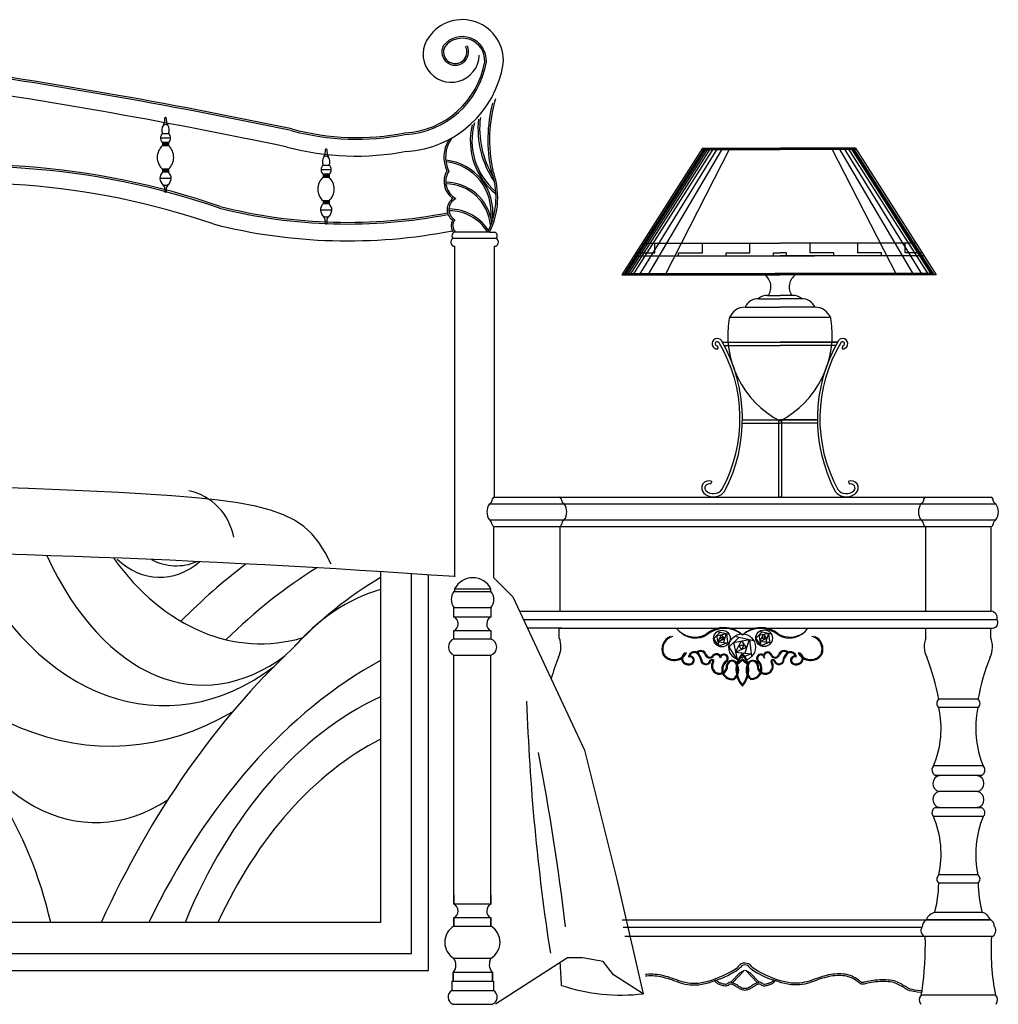
# Model space of a CAD drawing. Units: millimetres. Extents: x 6388 to 59789, y -18725 to 8137.
# Drawn here: x 12683 to 13841, y 4348 to 5513 of the extents above; entities that cross this region are included whole.
import ezdxf

# ---------------------------------------------------------------- set-up
doc = ezdxf.new("R2010")
doc.units = ezdxf.units.MM

# ---------------------------------------------------------------- blocks, each defined once
blk = doc.blocks.new('A$C705A3933')
for p, q in [((2103.9, 1030), (2096.8, 1030)), ((2106.3, 1024.8), (2094.3, 1024.8)), ((2103.9, 1019.6), (2096.8, 1019.6)), ((2096.8, 1019.6), (2096.8, 1015.9)), ((2103.9, 1019.1), (2096.8, 1019.1)), ((2103.9, 1018.9), (2096.8, 1018.9)), ((2103.9, 1018.4), (2096.8, 1018.4)), ((2103.9, 1018), (2096.8, 1018)), ((2103.9, 1017.7), (2096.8, 1017.7)), ((2103.9, 1017.2), (2096.8, 1017.2)), ((2103.9, 1016.8), (2096.8, 1016.8)), ((2103.9, 1015.8), (2096.8, 1015.8)), ((2103.9, 1019.6), (2103.9, 1015.9)), ((2735.3, 1012.9), (2639.8, 863.1)), ((2735.3, 1012.9), (2827, 1012.9)), ((2916.1, 1012.9), (2827, 1012.9)), ((2916.1, 1012.9), (3011.6, 863.1)), ((2293.8, 992.5), (2286.7, 992.5)), ((2096.8, 988), (2096.8, 984.5)), ((2103.9, 988), (2096.8, 988)), ((2103.9, 987.5), (2096.8, 987.5)), ((2103.9, 986.8), (2096.8, 986.8)), ((2103.9, 986.4), (2096.8, 986.4)), ((2103.9, 985.6), (2096.8, 985.6)), ((2103.9, 985.2), (2096.8, 985.2)), ((2103.9, 984.5), (2096.8, 984.5)), ((2103.9, 988), (2103.9, 984.5)), ((2296.3, 987.3), (2284.2, 987.3)), ((2293.8, 982.1), (2286.7, 982.1)), ((2286.7, 982.1), (2286.7, 978.4)), ((2293.8, 981.6), (2286.7, 981.6)), ((2293.8, 981.4), (2286.7, 981.4)), ((2293.8, 980.9), (2286.7, 980.9)), ((2293.8, 980.4), (2286.7, 980.4)), ((2293.8, 980.2), (2286.7, 980.2)), ((2293.8, 979.7), (2286.7, 979.7)), ((2293.8, 979.3), (2286.7, 979.3)), ((2293.8, 982.1), (2293.8, 978.4)), ((2107, 977), (2093.6, 977)), ((2293.8, 978.3), (2286.7, 978.3)), ((2293.8, 950.5), (2286.7, 950.5)), ((2286.7, 950.5), (2286.7, 946.9)), ((2293.8, 950), (2286.7, 950)), ((2293.8, 949.3), (2286.7, 949.3)), ((2293.8, 948.8), (2286.7, 948.8)), ((2293.8, 948.1), (2286.7, 948.1)), ((2293.8, 947.7), (2286.7, 947.7)), ((2293.8, 946.9), (2286.7, 946.9)), ((2293.8, 950.5), (2293.8, 946.9)), ((2296.9, 939.5), (2283.6, 939.5)), ((2483.6, 913.5), (2442.5, 913.5)), ((2483.6, 913.5), (2489.1, 913.5)), ((2491.3, 906.1), (2440.3, 906.1)), ((2679, 889.1), (2679, 900.5)), ((2735.2, 889.1), (2735.2, 900.5)), ((2791.3, 889.1), (2791.3, 900.5)), ((2442.6, 505.9), (2442.6, 896.8)), ((2489.1, 896.8), (2489.1, 600.1)), ((2656.4, 889.1), (2679, 889.1)), ((2707.1, 889.1), (2735.2, 889.1)), ((2707.1, 885.6), (2707.1, 889.1)), ((2763.3, 889.1), (2791.3, 889.1)), ((2763.3, 885.6), (2763.3, 889.1)), ((2819.4, 889.1), (2827, 889.1)), ((2819.4, 885.6), (2819.4, 889.1)), ((2682.4, 863.1), (2827, 863.1)), ((3011.6, 863.1), (2820.9, 863.1)), ((2753.1, 779.1), (2753.4, 775.3)), ((2900.7, 779.1), (2900.4, 775.3)), ((2782.5, 687.7), (2827, 687.7)), ((2782.6, 691.5), (2871.2, 691.5)), ((2825.1, 691.2), (2825.1, 600.1)), ((2871.2, 691.5), (2827, 691.5)), ((2871.3, 687.7), (2827, 687.7)), ((2828.8, 691.1), (2828.8, 600.1)), ((2746.2, 618.7), (2744.7, 615.3)), ((2907.6, 618.7), (2909.1, 615.3)), ((1938.3, 610.2), (1900.9, 611.6)), ((1975.1, 608.6), (1938.3, 610.2)), ((2010.8, 607), (1975.1, 608.6)), ((2044.9, 605.3), (2010.8, 607)), ((2077.4, 603.5), (2044.9, 605.3)), ((2107.9, 601.5), (2077.4, 603.5)), ((2136.3, 599.2), (2107.9, 601.5)), ((2162.4, 596.4), (2136.3, 599.2)), ((2185.9, 593.1), (2162.4, 596.4)), ((2488.9, 600.1), (3076.6, 600.1)), ((2828.8, 600.1), (2825.1, 600.1)), ((2206.7, 589.2), (2185.9, 593.1)), ((2224.6, 584.7), (2206.7, 589.2)), ((2239.8, 579.2), (2224.6, 584.7)), ((2483.3, 592.1), (3082.2, 592.1)), ((2252.8, 572.8), (2239.8, 579.2)), ((2263.9, 565.3), (2252.8, 572.8)), ((2483.3, 573.1), (3082.2, 573.1)), ((2273.4, 556.4), (2263.9, 565.3)), ((2488.6, 504.4), (2488.6, 565.1)), ((2488.6, 565.1), (3076.9, 565.1)), ((2566.5, 565.1), (2566.5, 465.1)), ((2999, 565.1), (2999, 465.1)), ((3076.9, 465.1), (3076.9, 565.1)), ((2281.7, 546.2), (2273.4, 556.4)), ((2289.2, 534.4), (2281.7, 546.2)), ((2296.2, 520.9), (2289.2, 534.4)), ((2354.6, 511.8), (2354.6, 96.6)), ((2391.3, 60), (2391.3, 509.4)), ((2411.3, 40), (2411.3, 508.1)), ((2488.6, 504.4), (2511.2, 481.9)), ((2442.2, 491.4), (2442.2, 488.5)), ((2485.2, 488.5), (2485.2, 491.4)), ((2485.1, 488.5), (2485.2, 488.5)), ((2511.2, 481.9), (2595.9, 300.6)), ((2441.3, 458.4), (2441.3, 469.3)), ((2485.1, 469.3), (2485.1, 458.4)), ((2485.1, 469.3), (2485.2, 469.3)), ((2519, 465.1), (3076.9, 465.1)), ((2523.7, 455.1), (3083.9, 455.1)), ((2569.1, 445.1), (2528.4, 445.1)), ((2565.8, 445.1), (2704.1, 445.1)), ((2565.8, 433.4), (2565.8, 445.1)), ((2704.1, 445.1), (2859.8, 445.1)), ((2753.7, 445.1), (2767.5, 445.1)), ((2859.8, 445.1), (2999.6, 445.1)), ((2996.4, 445.1), (3076.3, 445.1)), ((2999.6, 433.4), (2999.6, 445.1)), ((3076.3, 433.4), (3076.3, 445.1)), ((2441.3, 432.2), (2441.3, 442.3)), ((2485.1, 442.3), (2485.1, 432.2)), ((2485.1, 432.2), (2485.2, 432.2)), ((2754.6, 423.5), (2748.5, 433.2)), ((2748.7, 432.9), (2756.1, 440.1)), ((2752, 436.1), (2763.5, 438.5)), ((2752, 436.1), (2754.6, 423.5)), ((2752.8, 440.9), (2766.8, 437.7)), ((2753.5, 429), (2757.7, 437.3)), ((2753.5, 429), (2761.1, 432.4)), ((2757.7, 437.3), (2761.4, 431.9)), ((2763.5, 438.5), (2760.3, 428.3)), ((2763.7, 438.4), (2765.2, 425.7)), ((2766.8, 422.8), (2778.7, 434.4)), ((2772.1, 428), (2790.5, 431.7)), ((2773.4, 435.5), (2795.8, 430.5)), ((2790.5, 431.7), (2785.4, 415.5)), ((2790.9, 431.6), (2793.3, 411.2)), ((2804.4, 424), (2798.3, 433.6)), ((2798.5, 433.3), (2805.9, 440.6)), ((2801.8, 436.6), (2813.3, 438.9)), ((2801.8, 436.6), (2804.4, 424)), ((2802.6, 441.3), (2816.6, 438.2)), ((2803.3, 429.4), (2807.5, 437.7)), ((2803.3, 429.4), (2810.9, 432.9)), ((2807.5, 437.7), (2811.2, 432.4)), ((2813.3, 438.9), (2810.1, 428.8)), ((2813.5, 438.9), (2815, 426.1)), ((2753.5, 429), (2765, 427.8)), ((2765, 427.8), (2754.6, 423.5)), ((2776.4, 407.8), (2766.5, 423.3)), ((2772.1, 428), (2776.4, 407.8)), ((2774.5, 416.6), (2781.3, 429.9)), ((2774.5, 416.6), (2786.7, 422)), ((2781.3, 429.9), (2787.2, 421.3)), ((2803.3, 429.4), (2814.8, 428.3)), ((2814.8, 428.3), (2804.4, 424)), ((2441.3, 118.8), (2441.3, 413)), ((2485.1, 413), (2485.2, 413)), ((2485.1, 118.8), (2485.1, 413)), ((2774.5, 416.6), (2792.9, 414.7)), ((2782.5, 408.8), (2776.2, 402.8)), ((2792.9, 414.7), (2776.4, 407.8)), ((2788.9, 402.8), (2782.5, 408.8)), ((2782.5, 407.3), (2775.5, 400.8)), ((2789.5, 400.8), (2782.5, 407.3)), ((3061.1, 360.8), (3014.8, 360.8)), ((3061, 351), (3014.9, 351)), ((2595.9, 300.6), (2633.9, 147.5)), ((3067.3, 282.1), (3008.5, 282.1)), ((3064.6, 270.7), (3011.3, 270.7)), ((3060.6, 251.7), (3015.3, 251.7)), ((3067.3, 222), (3008.5, 222)), ((3065.4, 232.6), (3010.5, 232.6)), ((3061, 153.1), (3014.9, 153.1)), ((2633.9, 147.5), (2665.2, 12.5)), ((3061.1, 143.3), (3014.8, 143.3)), ((2441.3, 129.7), (2441.3, 118.8)), ((2485.1, 129.7), (2485.1, 118.8)), ((2485.1, 129.7), (2485.2, 129.7)), ((2441, 119), (2485.4, 119)), ((3065.9, 108.8), (3010, 108.8)), ((2354.6, 96.6), (730.5, 96.7)), ((2441.3, 102.7), (2485.1, 102.7)), ((2441.3, 102.7), (2441.3, 92.6)), ((2441.3, 92.6), (2441.3, 102.7)), ((2485.1, 92.6), (2485.1, 102.7)), ((2485.1, 102.7), (2485.1, 92.6)), ((2640.5, 100.1), (3075.7, 100.1)), ((3000.4, 100.2), (3075.5, 100.2)), ((2441.2, 92.6), (2485.2, 92.6)), ((2485.1, 92.6), (2485.2, 92.6)), ((2641.7, 91.4), (2995, 91.4)), ((3077.1, 80.1), (2643.3, 80.1)), ((693.9, 60), (2391.3, 60)), ((2441.3, 54.4), (2485.1, 54.4)), ((2575.7, 54.8), (2490.7, 0)), ((2593.6, 54.8), (2575.7, 54.8)), ((2617.8, 50.8), (2593.6, 54.8)), ((2629.9, 34.7), (2617.8, 50.8)), ((673.9, 40), (2411.3, 40)), ((2440.3, 38.3), (2440.3, 27.4)), ((2440.3, 38.2), (2486.8, 38.2)), ((2440.3, 27.4), (2440.3, 38.2)), ((2486.8, 38.3), (2486.8, 27.4)), ((2486.8, 27.4), (2486.8, 38.2)), ((2667.9, 35.6), (2669.4, 35.8)), ((2669.4, 35.8), (2671.8, 35.9)), ((2671.8, 35.9), (2674.2, 36)), ((2674.2, 36), (2676.6, 35.9)), ((2676.6, 35.9), (2679.1, 35.8)), ((2679.1, 35.8), (2681.6, 35.5)), ((2681.6, 35.5), (2684.1, 35.1)), ((2684.1, 35.1), (2686.6, 34.7)), ((2759.8, 34.2), (2764.6, 36.5)), ((2764.6, 36.5), (2769.4, 39)), ((2768.7, 26), (2779.6, 37.3)), ((2769.4, 39), (2773.9, 41.7)), ((2771, 25.5), (2785.1, 40.2)), ((2773.9, 41.7), (2776.7, 43.6)), ((2779.6, 37.3), (2785.1, 40.2)), ((2786.1, 40.2), (2791.6, 37.3)), ((2800.2, 25.5), (2786.1, 40.2)), ((2802.5, 26), (2791.6, 37.3)), ((2797.1, 41.7), (2794.2, 43.6)), ((2801.7, 39), (2797.1, 41.7)), ((2806.4, 36.5), (2801.7, 39)), ((2811.1, 34.2), (2806.4, 36.5)), ((2886.9, 35.1), (2884.4, 34.7)), ((2889.4, 35.5), (2886.9, 35.1)), ((2891.9, 35.8), (2889.4, 35.5)), ((2894.4, 35.9), (2891.9, 35.8)), ((2896.8, 36), (2894.4, 35.9)), ((2899.2, 35.9), (2896.8, 36)), ((2901.6, 35.8), (2899.2, 35.9)), ((2903.9, 35.5), (2901.6, 35.8)), ((2906.1, 35.1), (2903.9, 35.5)), ((2908.2, 34.5), (2906.1, 35.1)), ((2439, 27.4), (2488.1, 27.4)), ((2439, 27.4), (2439, 16.5)), ((2488.1, 27.4), (2488.1, 16.5)), ((2665.2, 12.5), (2629.9, 34.7)), ((2668.1, 33.6), (2669.6, 33.8)), ((2669.6, 33.8), (2671.9, 33.9)), ((2671.9, 33.9), (2674.2, 34)), ((2674.2, 34), (2676.5, 33.9)), ((2676.5, 33.9), (2678.9, 33.8)), ((2678.9, 33.8), (2681.3, 33.5)), ((2681.3, 33.5), (2683.8, 33.2)), ((2683.8, 33.2), (2686.2, 32.7)), ((2686.2, 32.7), (2688.7, 32.1)), ((2686.6, 34.7), (2689.1, 34.1)), ((2688.7, 32.1), (2691.2, 31.5)), ((2689.1, 34.1), (2691.7, 33.4)), ((2691.2, 31.5), (2693.6, 30.8)), ((2691.7, 33.4), (2694.2, 32.7)), ((2693.6, 30.8), (2696.1, 30)), ((2694.2, 32.7), (2696.8, 31.9)), ((2696.1, 30), (2698.6, 29.2)), ((2696.8, 31.9), (2699.3, 31.1)), ((2698.6, 29.2), (2701.2, 28.3)), ((2699.3, 31.1), (2701.8, 30.2)), ((2701.2, 28.3), (2703.7, 27.4)), ((2701.8, 30.2), (2704.4, 29.2)), ((2703.7, 27.4), (2706.3, 26.4)), ((2704.4, 29.2), (2707, 28.3)), ((2706.3, 26.4), (2709, 25.5)), ((2707, 28.3), (2709.6, 27.4)), ((2709, 25.5), (2711.8, 24.7)), ((2709.6, 27.4), (2712.3, 26.6)), ((2711.8, 24.7), (2714.7, 24)), ((2712.3, 26.6), (2715.1, 26)), ((2714.7, 24), (2717.7, 23.4)), ((2715.1, 26), (2718, 25.4)), ((2717.7, 23.4), (2720.8, 23)), ((2718, 25.4), (2721, 25)), ((2721, 25), (2724.1, 24.9)), ((2724.1, 24.9), (2727.3, 24.9)), ((2727.3, 24.9), (2730.7, 25.2)), ((2730.7, 25.2), (2734.3, 25.7)), ((2730.9, 23.2), (2734.6, 23.7)), ((2734.3, 25.7), (2738, 26.4)), ((2734.6, 23.7), (2738.4, 24.5)), ((2738, 26.4), (2742, 27.4)), ((2738.4, 24.5), (2742.5, 25.5)), ((2742, 27.4), (2746.1, 28.7)), ((2742.5, 25.5), (2746.7, 26.8)), ((2746.1, 28.7), (2750.5, 30.3)), ((2746.7, 26.8), (2751.2, 28.4)), ((2750.5, 30.3), (2755.1, 32.1)), ((2751.2, 28.4), (2751.6, 28.5)), ((2755.1, 32.1), (2759.8, 34.2)), ((2815.9, 32.1), (2811.1, 34.2)), ((2820.5, 30.3), (2815.9, 32.1)), ((2819.8, 28.4), (2819.4, 28.5)), ((2824.3, 26.8), (2819.8, 28.4)), ((2824.9, 28.7), (2820.5, 30.3)), ((2828.5, 25.5), (2824.3, 26.8)), ((2829, 27.4), (2824.9, 28.7)), ((2832.5, 24.5), (2828.5, 25.5)), ((2833, 26.4), (2829, 27.4)), ((2836.4, 23.7), (2832.5, 24.5)), ((2836.7, 25.7), (2833, 26.4)), ((2840.1, 23.2), (2836.4, 23.7)), ((2840.3, 25.2), (2836.7, 25.7)), ((2843.7, 24.9), (2840.3, 25.2)), ((2846.9, 24.9), (2843.7, 24.9)), ((2850, 25), (2846.9, 24.9)), ((2853, 25.4), (2850, 25)), ((2853.3, 23.4), (2850.2, 23)), ((2855.9, 26), (2853, 25.4)), ((2856.3, 24), (2853.3, 23.4)), ((2858.7, 26.6), (2855.9, 26)), ((2859.2, 24.7), (2856.3, 24)), ((2861.4, 27.4), (2858.7, 26.6)), ((2862, 25.5), (2859.2, 24.7)), ((2864, 28.3), (2861.4, 27.4)), ((2864.6, 26.4), (2862, 25.5)), ((2866.6, 29.2), (2864, 28.3)), ((2867.3, 27.4), (2864.6, 26.4)), ((2869.1, 30.2), (2866.6, 29.2)), ((2869.8, 28.3), (2867.3, 27.4)), ((2871.7, 31.1), (2869.1, 30.2)), ((2872.3, 29.2), (2869.8, 28.3)), ((2874.2, 31.9), (2871.7, 31.1)), ((2874.8, 30), (2872.3, 29.2)), ((2876.8, 32.7), (2874.2, 31.9)), ((2877.3, 30.8), (2874.8, 30)), ((2879.3, 33.4), (2876.8, 32.7)), ((2879.8, 31.5), (2877.3, 30.8)), ((2881.8, 34.1), (2879.3, 33.4)), ((2882.3, 32.1), (2879.8, 31.5)), ((2884.4, 34.7), (2881.8, 34.1)), ((2884.8, 32.7), (2882.3, 32.1)), ((2887.2, 33.2), (2884.8, 32.7)), ((2889.6, 33.5), (2887.2, 33.2)), ((2892, 33.8), (2889.6, 33.5)), ((2894.4, 33.9), (2892, 33.8)), ((2896.8, 34), (2894.4, 33.9)), ((2899.1, 33.9), (2896.8, 34)), ((2901.4, 33.8), (2899.1, 33.9)), ((2903.6, 33.5), (2901.4, 33.8)), ((2905.7, 33.1), (2903.6, 33.5)), ((2907.7, 32.6), (2905.7, 33.1)), ((2909.6, 32), (2907.7, 32.6)), ((2910.3, 33.9), (2908.2, 34.5)), ((2911.4, 31.3), (2909.6, 32)), ((2912.2, 33.1), (2910.3, 33.9)), ((2913.1, 30.4), (2911.4, 31.3)), ((2914, 32.2), (2912.2, 33.1)), ((2914.7, 29.6), (2913.1, 30.4)), ((2915.7, 31.3), (2914, 32.2)), ((2916.2, 28.7), (2914.7, 29.6)), ((2917.2, 30.4), (2915.7, 31.3)), ((2917.5, 27.8), (2916.2, 28.7)), ((2918.6, 29.4), (2917.2, 30.4)), ((2918.7, 27), (2917.5, 27.8)), ((2919.9, 28.6), (2918.6, 29.4)), ((2919.7, 26.2), (2918.7, 27)), ((2920.6, 25.5), (2919.7, 26.2)), ((2920.9, 27.8), (2919.9, 28.6)), ((2921.3, 25), (2920.6, 25.5)), ((2921.8, 27.1), (2920.9, 27.8)), ((2922, 24.5), (2921.3, 25)), ((2922.5, 26.6), (2921.8, 27.1)), ((2922.8, 24), (2922, 24.5)), ((2923, 26.2), (2922.5, 26.6)), ((2923.7, 23.8), (2922.8, 24)), ((2923.5, 25.9), (2923, 26.2)), ((2924, 25.8), (2923.5, 25.9)), ((2924.6, 23.7), (2923.7, 23.8)), ((2924.6, 25.7), (2924, 25.8)), ((2925.3, 25.8), (2924.6, 25.7)), ((2925.6, 23.8), (2924.6, 23.7)), ((2926.2, 26), (2925.3, 25.8)), ((2926.6, 24), (2925.6, 23.8)), ((2927.4, 26.2), (2926.2, 26)), ((2927.8, 24.3), (2926.6, 24)), ((2928.9, 26.5), (2927.4, 26.2)), ((2929.3, 24.6), (2927.8, 24.3)), ((2930.6, 26.9), (2928.9, 26.5)), ((2931, 24.9), (2929.3, 24.6)), ((2932.7, 27.3), (2930.6, 26.9)), ((2933, 25.3), (2931, 24.9)), ((2934.9, 27.7), (2932.7, 27.3)), ((2935.2, 25.7), (2933, 25.3)), ((2937.3, 28), (2934.9, 27.7)), ((2937.5, 26), (2935.2, 25.7)), ((2939.7, 28.4), (2937.3, 28)), ((2940, 26.4), (2937.5, 26)), ((2942.3, 28.7), (2939.7, 28.4)), ((2942.5, 26.7), (2940, 26.4)), ((2944.9, 28.9), (2942.3, 28.7)), ((2945, 26.9), (2942.5, 26.7)), ((2947.5, 29), (2944.9, 28.9)), ((2947.5, 27), (2945, 26.9)), ((2950.1, 29), (2947.5, 29)), ((2950, 27), (2947.5, 27)), ((2952.5, 26.9), (2950, 27)), ((2952.6, 28.9), (2950.1, 29)), ((2954.8, 26.7), (2952.5, 26.9)), ((2955, 28.7), (2952.6, 28.9)), ((2957.1, 26.5), (2954.8, 26.7)), ((2957.4, 28.4), (2955, 28.7)), ((2959.3, 26.1), (2957.1, 26.5)), ((2959.7, 28.1), (2957.4, 28.4)), ((2961.4, 25.6), (2959.3, 26.1)), ((2961.9, 27.6), (2959.7, 28.1)), ((2963.3, 25.1), (2961.4, 25.6)), ((2963.9, 27), (2961.9, 27.6)), ((2965.1, 24.4), (2963.3, 25.1)), ((2965.8, 26.2), (2963.9, 27)), ((2966.8, 23.6), (2965.1, 24.4)), ((2967.6, 25.4), (2965.8, 26.2)), ((2968.4, 22.8), (2966.8, 23.6)), ((2969.3, 24.6), (2967.6, 25.4)), ((2970.9, 23.7), (2969.3, 24.6)), ((2972.4, 22.7), (2970.9, 23.7)), ((2439, 16.5), (2488.1, 16.5)), ((2720.8, 23), (2724, 22.9)), ((2724, 22.9), (2727.4, 22.9)), ((2727.4, 22.9), (2730.9, 23.2)), ((2843.6, 22.9), (2840.1, 23.2)), ((2847, 22.9), (2843.6, 22.9)), ((2850.2, 23), (2847, 22.9)), ((2969.9, 21.9), (2968.4, 22.8)), ((2971.3, 21.1), (2969.9, 21.9)), ((2972.7, 20.1), (2971.3, 21.1)), ((2973.8, 21.8), (2972.4, 22.7)), ((2974.1, 19.3), (2972.7, 20.1)), ((2975.2, 20.9), (2973.8, 21.8)), ((2975.5, 18.4), (2974.1, 19.3)), ((2976.5, 20.1), (2975.2, 20.9)), ((2976.9, 17.6), (2975.5, 18.4)), ((2977.8, 19.3), (2976.5, 20.1)), ((2978.5, 16.8), (2976.9, 17.6)), ((2979.3, 18.7), (2977.8, 19.3)), ((2980.4, 16.1), (2978.5, 16.8)), ((2981, 18), (2979.3, 18.7)), ((2982.7, 15.5), (2980.4, 16.1)), ((2983.1, 17.4), (2981, 18)), ((2985.6, 15), (2982.7, 15.5)), ((2985.9, 16.9), (2983.1, 17.4)), ((2989.3, 14.5), (2985.6, 15)), ((2989.5, 16.5), (2985.9, 16.9)), ((2993.8, 14), (2989.3, 14.5)), ((2994, 16), (2989.5, 16.5)), ((2994.7, 14), (2993.8, 14)), ((2995, 15.9), (2994, 16)), ((2440.3, 0.1), (2486.8, 0.1)), ((3081.8, 10.8), (2994.1, 10.8))]:
    blk.add_line(p, q)
at = {"linetype": 'ByBlock', "ltscale": 5000}
for p, q in [((2737.8, 1012.9), (2642.1, 862.7)), ((2739.5, 1012.9), (2644.1, 863.1)), ((2742.2, 1012.9), (2646.8, 863.1)), ((2744.9, 1012.9), (2649.4, 863.1)), ((2748.4, 1012.9), (2653, 863.1)), ((2753.1, 1012.9), (2660.6, 863.1)), ((2759, 1012.9), (2670.7, 863.1)), ((2767.8, 1012.9), (2691, 863.1)), ((2735.3, 1011.4), (2827, 1011.4)), ((2917.1, 1011.4), (2827, 1011.4)), ((2887.8, 1012.9), (2964.6, 863.1)), ((2896.6, 1012.9), (2985, 863.1)), ((2902.5, 1012.9), (2995.1, 863.1)), ((2907.2, 1012.9), (3002.7, 863.1)), ((2910.8, 1012.9), (3006.2, 863.1)), ((2911.7, 1012.9), (3007.2, 863.1)), ((2912.6, 1012.9), (3008.1, 863.1)), ((2913.5, 1012.9), (3008.9, 863.1)), ((2663.7, 900.5), (2827, 900.5)), ((2987.7, 900.5), (2827, 900.5)), ((2862.7, 889.1), (2862.7, 900.5)), ((2918.9, 889.1), (2918.9, 900.5)), ((2975, 889.1), (2975, 900.5)), ((2654.1, 885.6), (2867.6, 885.6)), ((2834.6, 889.1), (2827, 889.1)), ((2997.2, 885.6), (2827, 885.6)), ((2834.6, 885.6), (2834.6, 889.1)), ((2890.8, 889.1), (2862.7, 889.1)), ((2890.8, 885.6), (2890.8, 889.1)), ((2946.9, 889.1), (2918.9, 889.1)), ((2946.9, 885.6), (2946.9, 889.1)), ((2995, 889.1), (2975, 889.1)), ((2639.8, 863.1), (2808.7, 863.1)), ((2640.8, 864.6), (2867.6, 864.6)), ((3007.1, 864.6), (2820.9, 864.6)), ((2801.6, 834.8), (2827, 834.7)), ((2812.2, 838.5), (2827, 838.4)), ((2841.9, 838.5), (2827, 838.4)), ((2852.4, 834.8), (2827, 834.7)), ((2785.7, 824.9), (2827, 824.9)), ((2868.3, 824.9), (2827, 824.9)), ((2886.8, 812.4), (2767.2, 812.4)), ((2758.9, 783.3), (2894.9, 783.3)), ((2894.9, 783.3), (2827, 783.3)), ((2761, 779.5), (2827, 779.5)), ((2892.8, 779.5), (2827, 779.5))]:
    blk.add_line(p, q, dxfattribs=at)
at = {"linetype": 'Continuous'}
for p, q in [((2442.2, 491.4), (2485.2, 491.4)), ((2441.2, 488.5), (2485.2, 488.5)), ((2441.2, 469.3), (2485.2, 469.3)), ((2441, 458.5), (2485.4, 458.5)), ((2441.2, 432.2), (2485.2, 432.2)), ((2441.3, 442.3), (2485.1, 442.3)), ((2441.2, 413), (2485.2, 413))]:
    blk.add_line(p, q, dxfattribs=at)
for points in [[(2755.8, 433.5), (2759.6, 434.6), (2758, 431)], [(2805.6, 434), (2809.4, 435.1), (2807.8, 431.5)], [(2778.2, 423.8), (2784.3, 425.6), (2781.8, 419.8)]]:
    blk.add_lwpolyline(points, close=True)
for centre, radius in [((2808.1, 433.1), 9.86), ((2758.3, 432.7), 9.86), ((2782.3, 422.5), 15.8)]:
    blk.add_circle(centre, radius)
for centre, radius, start, end in [((2451.3, 1116.4), 48.5, 355.6406, 144.3003), ((2438.1, 1124.1), 33.3, 141.7635, 357.5907), ((2451.3, 1116.4), 28.5, 357.1337, 142.2256), ((2451.3, 1116.4), 26.5, 357.3817, 141.809), ((2442.9, 1126.7), 15.8, 153.0472, 26.9528), ((2442.9, 1126.7), 13.8, 153.8236, 26.9528), ((890.3, -5437.9), 6612.6, 78.14255, 82.04287), ((892.5, -5430.1), 6606.6, 78.14664, 82.04866), ((2378.1, 1132), 101.1, 273.0358, 350.4218), ((2378.1, 1132), 103.1, 273.0685, 350.4885), ((2378.1, 1132), 123.1, 273.3491, 350.9809), ((868.2, -5516.1), 6673.6, 78.10192, 81.98532), ((2657.1, 1022.6), 175.6, 165.6577, 191.8457), ((2657.1, 1022.6), 173.6, 163.7831, 191.8457), ((2084.2, 1047.4), 15.4, 331.6683, 5.345), ((2100.3, 1048.7), 0.826, 10.8039, 169.1961), ((2119.1, 1047.9), 18, 177.0789, 205.663), ((2580.9, 1035.9), 109.1, 173.0252, 211.4155), ((2106.7, 1034.2), 10.8, 146.3245, 202.7037), ((2100.3, 1034.5), 6.21, 65.4734, 114.5266), ((2095.1, 1034.3), 9.73, 333.9557, 37.016), ((2541, 1021.6), 80.3, 166.4482, 231.6045), ((2541, 1021.6), 78.3, 164.3903, 230.2722), ((2580.9, 1035.9), 111.1, 174.1862, 214.4612), ((2101, 1024.8), 6.69, 129.0652, 230.9348), ((2099.6, 1024.8), 6.69, 309.0652, 50.9348), ((2326.1, 1322.1), 298.6, 255.0443, 281.1001), ((2326.2, 1322.2), 296.7, 255.0352, 281.1299), ((2109.3, 1002), 18.8, 131.9897, 228.0103), ((2091, 1002), 19, 312.6721, 47.3279), ((2325.6, 1321.3), 317.8, 255.1294, 280.819), ((2469.3, 1002.3), 39.8, 149.6263, 204.405), ((2469.3, 1002.3), 37.8, 144.5851, 205.9949), ((2296.6, 996.7), 10.8, 146.3245, 202.7037), ((2274.1, 1009.9), 15.4, 331.6683, 5.345), ((2290.2, 997), 6.21, 65.4734, 114.5266), ((2290.2, 1011.2), 0.826, 10.8039, 169.1961), ((2309.1, 1010.4), 18, 177.0789, 205.663), ((2285, 996.8), 9.73, 333.9557, 37.016), ((1869.3, 84.5), 908.9, 71.0206, 100.7736), ((1869.2, 84.1), 907.2, 71.022, 100.7285), ((2290.9, 987.3), 6.69, 129.0652, 230.9348), ((2289.6, 987.3), 6.69, 309.0652, 50.9348), ((2425.5, 937.1), 59.9, 353.4091, 83.85), ((2425.5, 937.1), 61.9, 353.4091, 83.85), ((2103.3, 977.3), 9.65, 132.4619, 231.1818), ((2097.3, 977.3), 9.65, 308.8182, 47.5381), ((2454.6, 973.4), 24.9, 149.924, 233.8415), ((2454.6, 973.4), 22.9, 147.3425, 241.7545), ((2402, 954.3), 89.2, 334.1984, 20.9657), ((2402, 954.3), 91.2, 333.3975, 20.9657), ((1867.1, 80.2), 891.3, 71.0448, 100.2612), ((2089.5, 963.2), 10.2, 348.6237, 40.5205), ((2100.3, 975.1), 6.12, 239.9891, 300.0109), ((2111.1, 963.2), 10.2, 139.4795, 191.3763), ((2299.2, 964.5), 18.8, 131.9897, 228.0103), ((2280.9, 964.5), 19, 312.6721, 47.3279), ((2431.1, 917.1), 55.6, 7.7201, 89.2922), ((2431.1, 917.1), 53.6, 5.1201, 89.1028), ((2100.3, 961.3), 0.826, 190.8039, 349.1961), ((2316, 1541.3), 616.2, 255.808, 281.0225), ((2293.2, 939.8), 9.65, 132.4619, 231.1818), ((2287.3, 939.8), 9.65, 308.8182, 47.5381), ((2449.5, 940.3), 16.1, 126.2957, 232.7383), ((2449.5, 940.3), 14.1, 113.7843, 240.7576), ((2316, 1542), 618.9, 255.8004, 281.0294), ((2279.4, 925.7), 10.2, 348.6237, 40.5205), ((2290.2, 937.6), 6.12, 239.9891, 300.0109), ((2301.1, 925.7), 10.2, 139.4795, 191.3763), ((2435.7, 885.4), 55.5, 30.354, 90.2956), ((2435.7, 885.4), 53.5, 31.6158, 90.2571), ((2315.9, 1548.2), 645, 255.7063, 281.0485), ((2290.2, 923.8), 0.826, 190.8039, 349.1961), ((2450.4, 921.1), 12.4, 149.0366, 221.0743), ((2450.4, 921.1), 10.4, 138.4563, 226.7335), ((2443.3, 909.2), 4.32, 100.1163, 227.4477), ((2488.3, 909.2), 4.32, 312.5523, 79.8837), ((2442.5, 901.7), 4.89, 116.4058, 269.8315), ((2489.1, 901.7), 4.89, 270.1685, 63.5942), ((2798.7, 848.6), 17.6, 325.6014, 55.651), ((2855.4, 848.6), 17.6, 124.349, 214.3986), ((2801.6, 817), 17.8, 90, 153.8109), ((2811, 825), 13.6, 85.2699, 133.6097), ((2843, 825), 13.6, 46.3903, 94.7301), ((2852.4, 817), 17.8, 26.1891, 90), ((2786, 804.4), 20.4, 90.9754, 159.1082), ((2868, 804.4), 20.4, 20.8918, 89.0246), ((2879.7, 791.8), 114.5, 169.9962, 242.6044), ((2774.3, 791.8), 114.5, 297.3956, 10.0038), ((2752.8, 781.5), 6.16, 32.0735, 275.454), ((2752.8, 781.5), 2.42, 32.0735, 275.454), ((2604.1, 692.8), 175.6, 331.461, 30.8136), ((2597.3, 692.6), 185.3, 332.3858, 29.8079), ((3056.5, 692.6), 185.3, 150.1921, 207.6142), ((3049.7, 692.8), 175.6, 149.1864, 208.539), ((2900.9, 781.5), 6.16, 264.546, 147.9265), ((2900.9, 781.5), 2.42, 264.546, 147.9265), ((2742.8, 610.9), 8.49, 66.2695, 227.016), ((2911, 610.9), 8.49, 312.984, 113.7305), ((2113, 540.1), 69.1, 10.4873, 77.5265), ((2748.3, 616.9), 16.6, 227.0772, 322.3729), ((2742.8, 610.9), 4.75, 66.2695, 227.016), ((2748.3, 616.8), 12.7, 226.9126, 322.2806), ((2905.5, 616.9), 16.6, 217.6271, 312.9228), ((2905.5, 616.8), 12.7, 217.7194, 313.0874), ((2911, 610.9), 4.75, 312.984, 113.7305), ((2480.9, 597.5), 5.94, 293.6015, 5.9776), ((2489.4, 597.4), 2.68, 100.7984, 164.9842), ((2565.7, 597.4), 2.68, 15.0158, 79.2016), ((2574.2, 597.5), 5.94, 174.0224, 246.3985), ((2991.3, 597.5), 5.94, 293.6015, 5.9776), ((2999.8, 597.4), 2.68, 100.7984, 164.9842), ((3076.1, 597.4), 2.68, 15.0158, 79.2016), ((3084.6, 597.5), 5.94, 174.0224, 246.3985), ((2497.2, 582.6), 16.9, 145.6843, 214.3157), ((2557.9, 582.6), 16.9, 325.6843, 34.3157), ((3007.6, 582.6), 16.9, 145.6843, 214.3157), ((3068.3, 582.6), 16.9, 325.6843, 34.3157), ((2479.5, 567), 7.13, 4.0724, 58.2419), ((2575.6, 567), 7.13, 121.7581, 175.9276), ((2989.9, 567), 7.13, 4.0724, 58.2419), ((3086, 567), 7.13, 121.7581, 175.9276), ((2489.5, 567.8), 2.84, 182.7618, 252.4722), ((2565.6, 567.8), 2.84, 287.5278, 357.2382), ((2999.9, 567.8), 2.84, 182.7618, 252.4722), ((3076, 567.8), 2.84, 287.5278, 357.2382), ((1525.5, -12551.4), 13089.5, 85.9826, 93.86786), ((2463.7, 480.5), 24.1, 26.9048, 153.1131), ((2453.8, 478.9), 15.7, 142.5334, 217.4666), ((2473.4, 478.9), 15.2, 320.817, 39.183), ((2436.7, 450), 9.58, 298.4959, 63.2217), ((2489.7, 450), 9.58, 116.7783, 241.5041), ((3077.9, 451.7), 6.86, 256.4389, 29.0156), ((3075.4, 456.6), 8.6, 349.7952, 80.061), ((2567.5, 451.7), 6.86, 256.4389, 283.5611), ((2726.2, 462.8), 28.3, 218.7239, 298.7721), ((2760.6, 414.3), 31.5, 45.7891, 131.3939), ((2761.4, 412), 32.7, 49.5965, 130.0617), ((2804.5, 414.3), 31.5, 48.6061, 134.2109), ((2803.7, 412), 32.7, 49.9383, 130.4035), ((2838.1, 459.3), 26, 239.0876, 326.7071), ((2998, 451.7), 6.86, 256.4389, 283.5611), ((2445.2, 422.6), 10.4, 112.6267, 247.3733), ((2481.9, 422.6), 10.1, 288.7349, 71.2651), ((2539.7, 423), 28.2, 333.9243, 21.7682), ((2703.7, 420.1), 16.4, 114.0476, 202.3457), ((2703.7, 420.1), 15.3, 102.3075, 201.9354), ((2727, 459.3), 26, 231.6558, 300.9124), ((2838.9, 462.8), 28.3, 241.2279, 302.6871), ((2861.4, 420.1), 15.3, 338.0646, 77.6925), ((2861.4, 420.1), 16.4, 337.6543, 65.9524), ((3025.8, 423), 28.2, 158.2318, 206.0757), ((3050.1, 423), 28.2, 333.9243, 21.7682), ((2813.9, 312.3), 267.6, 158.4608, 164.2269), ((2701.9, 422.9), 16.2, 213.9541, 334.036), ((2701.9, 422.9), 15.1, 214.3703, 321.0388), ((2717.5, 409), 6.9, 98.1888, 231.686), ((2717.5, 409), 5.82, 130.6693, 231.3946), ((2725.6, 410.3), 6.82, 61.3828, 175.1686), ((2720.4, 407), 4.17, 295.2807, 112.6775), ((2725.6, 410.3), 5.74, 61.9076, 159.8943), ((2720.4, 407), 5.25, 294.5543, 92.1973), ((2721.8, 405.9), 11.5, 11.2151, 55.421), ((2733.3, 411.8), 6.75, 17.3352, 133.5095), ((2721.8, 405.9), 12.6, 10.7182, 55.6939), ((2733.3, 411.8), 5.67, 17.3352, 133.5095), ((2739.3, 408.1), 6.25, 180.4287, 342.4101), ((2739.3, 408.1), 5.17, 179.3764, 343.0099), ((2743.9, 415.1), 5.47, 197.3352, 327.8119), ((2743.9, 415.1), 4.39, 197.3352, 329.1886), ((2746.4, 405.7), 2.37, 314.3083, 157.2219), ((2751.9, 408.9), 5.81, 36.4336, 136.6281), ((2751.9, 408.9), 4.73, 7.7849, 135.3415), ((2760.6, 409.2), 5.16, 321.6451, 142.2094), ((2760.6, 409.2), 4.08, 324.3021, 175.0285), ((2804, 395.9), 29.1, 138.5084, 222.4366), ((2804, 395.9), 28.1, 138.5084, 219.965), ((2761, 395.9), 28.1, 320.035, 41.4916), ((2761, 395.9), 29.1, 317.5634, 41.4916), ((2804.4, 409.2), 5.16, 55.9538, 217.2986), ((2804.4, 409.2), 4.08, 4.9715, 215.6979), ((2812.3, 411.5), 5.37, 12.3089, 158.5027), ((2812.3, 411.5), 4.29, 9.7756, 207.0981), ((2818.6, 405.7), 2.37, 22.7781, 225.6917), ((2821.2, 415.1), 5.47, 212.1881, 342.6648), ((2821.2, 415.1), 4.39, 214.6711, 342.6648), ((2825.8, 408.1), 6.25, 197.5899, 359.5713), ((2825.8, 408.1), 5.17, 196.9901, 0.6236), ((2831.8, 411.8), 6.75, 46.4905, 162.6648), ((2831.8, 411.8), 5.67, 46.4905, 162.6648), ((2843.3, 405.9), 12.6, 124.3061, 169.2818), ((2843.3, 405.9), 11.5, 124.579, 168.7849), ((2839.5, 410.3), 6.82, 4.8314, 118.6172), ((2839.5, 410.3), 5.74, 20.1057, 118.0924), ((2844.6, 407), 5.25, 87.8027, 245.4457), ((2844.6, 407), 4.17, 67.3225, 244.7193), ((2863.2, 422.9), 16.2, 205.964, 326.0459), ((2847.6, 409), 6.9, 308.314, 81.8112), ((2847.6, 409), 5.82, 308.6054, 49.3307), ((2863.2, 422.9), 15.1, 218.9612, 325.6297), ((2751.6, 312.3), 267.6, 10.4283, 21.5392), ((3324.3, 312.3), 267.6, 158.4608, 169.5717), ((2719.2, 412.2), 10.5, 234.8723, 288.7795), ((2719.2, 412.2), 9.42, 235.0578, 288.4381), ((2746.4, 405.7), 1.29, 308.3083, 155.2706), ((2755.5, 400), 9.52, 150.4027, 6.552), ((2755.5, 400), 8.44, 151.5705, 7.3184), ((2770.3, 396.3), 12.2, 121.1004, 282.0337), ((2770.3, 396.3), 11.1, 120.0514, 280.7773), ((2770.2, 400.5), 6.38, 21.5959, 174.8143), ((2770.2, 400.5), 5.3, 2.9613, 173.6322), ((2764.3, 395.5), 12.9, 308.5497, 31.7692), ((2764.3, 395.5), 13.9, 307.459, 31.7692), ((2800.8, 395.5), 13.9, 148.2308, 232.541), ((2800.8, 395.5), 12.9, 148.2308, 231.0368), ((2794.8, 400.5), 6.38, 5.1857, 158.4041), ((2794.8, 400.5), 5.3, 6.3678, 177.0387), ((2792.9, 397.1), 12.7, 267.0682, 49.7977), ((2792.9, 397.1), 11.6, 268.7299, 50.4038), ((2809.6, 400), 9.52, 173.448, 29.5973), ((2809.6, 400), 8.44, 172.6816, 28.4295), ((2818.6, 405.7), 1.29, 24.7294, 231.6917), ((2845.8, 412.2), 10.5, 251.2205, 305.1277), ((2845.8, 412.2), 9.42, 251.5619, 304.9422), ((5000.6, 440.8), 2474.6, 181.906, 188.8437), ((2901.8, 326.6), 115.7, 337.3691, 12.1433), ((3018.5, 355.9), 6.13, 127.3274, 233.7688), ((3174.1, 326.6), 115.7, 167.8567, 202.6309), ((3057.4, 355.9), 6.13, 306.2312, 52.6726), ((-454, -274), 3049.5, 6.8891, 10.8089), ((3013.5, 277.3), 6.93, 135.6737, 288.3405), ((3062.4, 277.3), 6.93, 251.6595, 44.3263), ((3017.4, 261.2), 9.71, 100.3775, 257.536), ((3058.5, 261.2), 9.71, 282.464, 79.6225), ((3017.4, 242.2), 9.71, 102.3657, 259.7208), ((3058.5, 242.2), 9.71, 280.2792, 77.6343), ((3013.1, 226.7), 6.52, 66.395, 225.9885), ((3062.8, 226.7), 6.52, 314.0115, 113.605), ((2901.8, 177.5), 115.7, 347.8568, 22.631), ((3174.1, 177.5), 115.7, 157.369, 192.1432), ((3018.5, 148.2), 6.13, 126.2312, 232.6726), ((3057.4, 148.2), 6.13, 307.3274, 53.7688), ((2877.8, 144.7), 136.9, 344.8385, 359.4383), ((3198.1, 144.7), 136.9, 180.5617, 195.1615), ((2436.7, 110.4), 9.58, 298.4959, 63.2217), ((2489.7, 110.4), 9.58, 116.7783, 241.5041), ((3014.5, 93.1), 16.3, 105.8591, 154.8212), ((3062.8, 95.8), 13.4, 18.9944, 76.8892), ((3005, 91.4), 9.92, 117.3364, 179.2458), ((3070.9, 91.4), 9.92, 0.7542, 62.6636), ((2452.7, 73.5), 22.2, 120.8991, 239.5092), ((2473.5, 73.5), 22.4, 301.3016, 58.6984), ((3000.9, 87.1), 7.35, 143.3767, 253.333), ((3075, 87.1), 7.35, 286.667, 36.6233), ((2591.6, 72), 407.3, 352.0306, 1.1307), ((3344.2, 63.6), 267.6, 176.4848, 191.3918), ((2430.2, 46.5), 13.6, 322.1833, 35.056), ((2498.1, 47), 14.9, 150.2682, 216.1236), ((1961.8, 4.3), 607, 1.704, 4.2514), ((1961.8, 4.3), 607, 1.704, 4.2514), ((1961.8, 4.3), 607, 1.704, 4.2514), ((2811.7, 13.8), 46, 131.8966, 139.6056), ((2785.3, 34.1), 14.6, 70.5221, 107.2026), ((2759.3, 13.8), 46, 40.3944, 47.7643), ((2718.6, 127.7), 104.5, 288.2789, 304.6932), ((2759.2, 64.1), 29.3, 310.1589, 321.8024), ((2785.5, 34.7), 11.8, 73.9401, 106.0599), ((2811.8, 64.1), 29.3, 218.1976, 229.9306), ((2852.4, 127.7), 104.5, 235.3068, 251.7211), ((2764.7, 40.4), 19.7, 219.9146, 227.2804), ((2759.1, 34.4), 11.5, 227.2804, 248.9482), ((2764.7, 40.4), 17.7, 222.3069, 227.2804), ((2759.1, 34.4), 9.48, 227.2804, 248.9482), ((2767.9, 57.3), 36, 248.9482, 255.9771), ((2767.9, 57.3), 34, 248.9482, 255.9771), ((2763, 37.4), 13.5, 255.9771, 266.69), ((2762.5, 29.1), 7.12, 266.69, 306.8515), ((2762.5, 29.1), 5.12, 266.69, 306.8515), ((2768.7, 20.8), 5.23, 65.5325, 126.8515), ((2768.7, 20.8), 3.23, 65.5325, 126.8515), ((2749.9, -20.6), 48.7, 63.4579, 65.5325), ((2749.9, -20.6), 50.7, 63.4579, 65.5325), ((2738, -44.3), 77.2, 61.7888, 63.4579), ((2742.5, -36), 67.7, 59.208, 61.7888), ((2828.5, -36), 67.7, 118.2112, 120.792), ((2833, -44.3), 77.2, 116.5421, 118.2112), ((2821.1, -20.6), 50.7, 114.4675, 116.5421), ((2821.1, -20.6), 48.7, 114.4675, 116.5421), ((2802.3, 20.8), 5.23, 53.1485, 114.4675), ((2802.3, 20.8), 3.23, 53.1485, 114.4675), ((2808.5, 29.1), 7.12, 233.1485, 273.31), ((2808.5, 29.1), 5.12, 233.1485, 273.31), ((2808, 37.4), 13.5, 273.31, 284.0229), ((2803.1, 57.3), 34, 284.0229, 291.0518), ((2803.1, 57.3), 36, 284.0229, 291.0518), ((2811.9, 34.4), 9.48, 291.0518, 312.7196), ((2811.9, 34.4), 11.5, 291.0518, 312.7196), ((2806.3, 40.4), 17.7, 312.7196, 317.6931), ((2806.3, 40.4), 19.7, 312.7196, 320.0854), ((2443.7, 8.6), 9.23, 121.1121, 247.9723), ((2483.3, 8.6), 9.23, 292.0277, 58.8879), ((2638.4, 228), 217.1, 251.2527, 277.08), ((2763, 37.4), 15.5, 255.9771, 266.69), ((2738, -44.3), 75.2, 61.7888, 63.4579), ((2742.5, -36), 65.7, 59.208, 61.7888), ((2842.8, 132.3), 130.2, 239.208, 241.0416), ((2842.8, 132.3), 128.2, 239.208, 241.0416), ((2785, 28), 10.9, 241.0416, 258.7013), ((2785, 28), 8.91, 241.0416, 258.7013), ((2789.1, 48.6), 31.9, 258.7013, 263.4505), ((2789.1, 48.6), 29.9, 258.7013, 263.0104), ((2781.9, 48.6), 29.9, 276.9896, 281.2987), ((2781.9, 48.6), 31.9, 276.5495, 281.2987), ((2786, 28), 8.91, 281.2987, 298.9584), ((2786, 28), 10.9, 281.2987, 298.9584), ((2728.2, 132.3), 128.2, 298.9584, 300.792), ((2728.2, 132.3), 130.2, 298.9584, 300.792), ((2828.5, -36), 65.7, 118.2112, 120.792), ((2833, -44.3), 75.2, 116.5421, 118.2112), ((2808, 37.4), 15.5, 273.31, 284.0229), ((2731.7, 63.6), 267.6, 348.6082, 349.6461), ((2999.2, 5.1), 7.67, 131.6108, 220.6454), ((3076.7, 5.1), 7.67, 319.3546, 48.3892)]:
    blk.add_arc(centre, radius, start, end)
for centre, major_axis, ratio, start_param, end_param in [((2035.3, 880.6), (0, -575.1), 0.68, 5.353628, 6.661293), ((2098.6, 770.4), (0, -417.1), 0.68, -0.959029, 0.476403), ((2150.5, 815.1), (-8.4, -437.5), 0.56205, -0.853074, 0.415009), ((2212.7, 800.2), (0, 373.7), 0.68, 2.386714, 3.339184), ((2093.5, 644.3), (0, 139.1), 0.68, 2.579845, 3.662057), ((2113.1, 650.2), (0, -131.4), 0.68, 5.945786, 6.559765), ((2506.1, -373.2), (0, 1003.9), 0.68, 6.755201, 6.887077), ((2536.8, -375.3), (0, -968.9), 0.68, 3.543434, 3.728616), ((2534.3, -159.4), (0, 714.8), 0.68, 0.378672, 0.625379), ((2401.6, 136), (0, 361.4), 0.68, 6.475719, 6.949396), ((2660.8, -531.5), (0, 1127.4), 0.68, 0.565948, 0.979724), ((2559.4, -401.6), (0, 862.7), 0.68, 0.356615, 0.954936), ((2017.8, 520.2), (0, 305.2), 0.68, 2.006169, 3.565187), ((2478.5, -218), (0, 609.7), 0.68, 6.586764, 7.311536), ((1698.2, -37.1), (0, -414), 0.68, 1.900046, 2.742661), ((2479.5, -219.4), (0, -563.7), 0.68, 3.473503, 4.117015)]:
    blk.add_ellipse(centre, major_axis=major_axis, ratio=ratio, start_param=start_param, end_param=end_param)

msp = doc.modelspace()

# ---------------------------------------------------------------- block references
msp.add_blockref('A$C705A3933', (10755.6, 4348.3))

doc.saveas('drawing.dxf')
